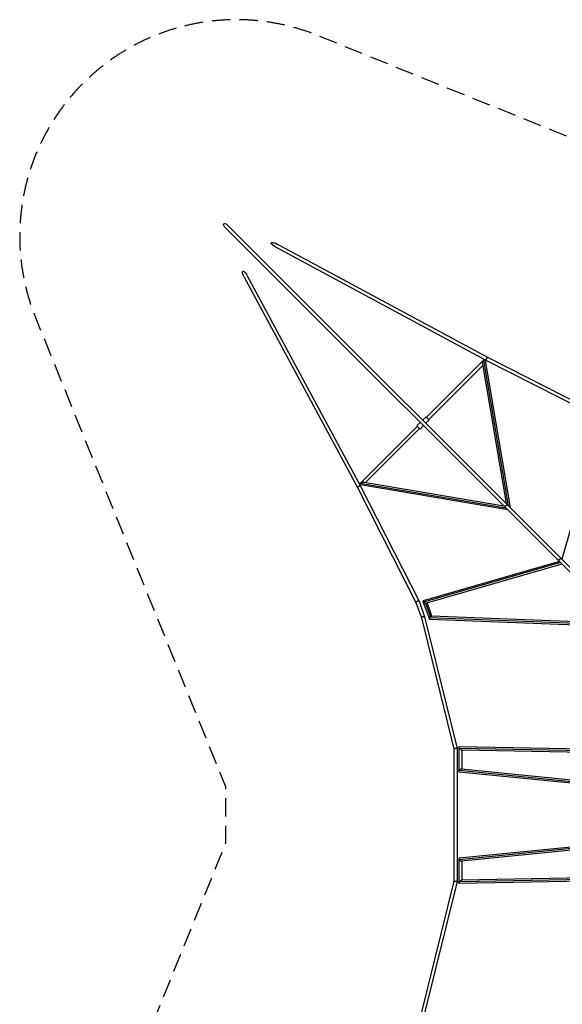
# Model space of a CAD drawing. Units: millimetres. Extents: x -5508 to 5508, y -5508 to 5508.
# Drawn here: x -5508 to -1751, y -1311 to 5508 of the extents above; entities that cross this region are included whole.
import ezdxf

# ---------------------------------------------------------------- set-up
doc = ezdxf.new("R2010")
doc.units = ezdxf.units.MM
doc.header["$LTSCALE"] = 20
doc.linetypes.add('HIDDEN', pattern=[9.525, 6.35, -3.175])
doc.layers.add('2d', color=230, linetype='Continuous')
doc.layers.add('AS-SafetyZone', color=5, linetype='HIDDEN')

msp = doc.modelspace()

# ---------------------------------------------------------------- linework, layer by layer
at = {"layer": '2d'}
for p, q in [((-1568.3, 1552.1), (-4087, 4070.7)), ((-1552.1, 1568.3), (-4070.7, 4087)), ((-2267.6, 3168.4), (-3728.9, 3956)), ((-2278.3, 3148), (-3739.8, 3935.8)), ((-3956, 3728.9), (-3168.4, 2267.6)), ((-3935.8, 3739.8), (-3148, 2278.3)), ((-2691.5, 2755.2), (-2295, 3151.7)), ((-2295.9, 3150.7), (-2125, 2141.2)), ((-2285.8, 3148.7), (-2113.1, 2129.4)), ((-1481, 2743.3), (-2278.2, 3148)), ((-1471.8, 2764.4), (-2267.6, 3168.4)), ((-2676, 2739.6), (-2302.1, 3113.4)), ((-2303.9, 3123.8), (-2140, 2156.2)), ((-2694.7, 2758.3), (-2718.4, 2734.7)), ((-2672.8, 2736.4), (-2696.5, 2712.7)), ((-2694.7, 2758.3), (-2672.8, 2736.4)), ((-3151.7, 2295), (-2755.2, 2691.5)), ((-3113.4, 2302.1), (-2739.6, 2676)), ((-2734.7, 2718.4), (-2758.3, 2694.7)), ((-2736.4, 2672.8), (-2758.3, 2694.7)), ((-2712.7, 2696.5), (-2736.4, 2672.8)), ((-1482.4, 2714.2), (-1755.5, 1771.7)), ((-3168.4, 2267.6), (-2764.4, 1471.8)), ((-2141.2, 2125), (-3150.7, 2295.9)), ((-2129.4, 2113.1), (-3148.7, 2285.8)), ((-3148, 2278.2), (-2743.3, 1481)), ((-2156.2, 2140), (-3123.8, 2303.9)), ((-1771.7, 1755.5), (-2714.2, 1482.4)), ((-1764.8, 1748.6), (-2711.7, 1474.2)), ((-1754, 1737.7), (-2690.6, 1466.3)), ((-2764.4, 1471.8), (-2726.2, 1366.3)), ((-2743.3, 1480.9), (-2704.2, 1373)), ((-2715.8, 1479.2), (-2671.8, 1357.7)), ((-2698.4, 1467.1), (-2664.2, 1372.8)), ((-2688, 1467.1), (-2655.9, 1378.3)), ((-2726.2, 1366.3), (-2503.2, 458.6)), ((-2704.2, 1372.9), (-2480.2, 461.4)), ((-2668.1, 1367.7), (-1496.1, 1322.4)), ((-2656.7, 1378.3), (-1498, 1333.6)), ((-2670.7, 1356.9), (-1494.3, 1311.5)), ((-2503.2, 458.6), (-2503.2, -458.6)), ((-2480.2, 461.4), (-2480.2, -461.4)), ((-2468.2, 470.8), (-2468.2, 302.4)), ((-1367.6, 451.8), (-2467.8, 471.2)), ((-1378.4, 441), (-2460.1, 460)), ((-1389.2, 430.2), (-2446.6, 448.8)), ((-2446.2, 448.8), (-2446.2, 319.9)), ((-2465.9, 299.8), (-1572.9, 210.1)), ((-2464.5, 310), (-1569.2, 220)), ((-2448.5, 320.2), (-1572.4, 232.1)), ((-1572.9, -210.1), (-2465.9, -299.8)), ((-1569.2, -220), (-2464.5, -310)), ((-1572.4, -232.1), (-2448.5, -320.2)), ((-2468.2, -302.4), (-2468.2, -470.8)), ((-2446.2, -319.9), (-2446.2, -448.8)), ((-2503.2, -458.6), (-2726.2, -1366.3)), ((-2480.2, -461.4), (-2704.2, -1372.9)), ((-2467.8, -471.2), (-1367.6, -451.8)), ((-2460.1, -460), (-1378.4, -441)), ((-2446.6, -448.8), (-1389.2, -430.2))]:
    msp.add_line(p, q, dxfattribs=at)
at = {"layer": '2d', "extrusion": (0, 0, -1)}
for centre, major_axis, ratio, start_param, end_param in [((-4078.8, 4078.8), (-16.1, 16.1), 0.503783, 4.712389, 7.853982), ((-3734.4, 3945.9), (-32, 17.2), 0.316819, -1.570796, 1.570796), ((-3945.9, 3734.4), (-17.2, 32), 0.316819, -1.570796, 1.570796)]:
    msp.add_ellipse(centre, major_axis=major_axis, ratio=ratio, start_param=start_param, end_param=end_param, dxfattribs=at)
at = {"layer": '2d'}
for points, weights in [([(-2303.9, 3123.8), (-2305.5, 3133.3), (-2301.1, 3144.7), (-2295.9, 3150.7)], [0.529441601204, 0.498491972803, 0.655344772401, 1]), ([(-2295.9, 3150.7), (-2295.6, 3151), (-2295.3, 3151.4), (-2295, 3151.7)], [1, 0.999124501883, 0.999124501883, 1]), ([(-2295, 3151.7), (-2293.3, 3153.4), (-2291.5, 3154.4), (-2289.8, 3154.3)], [1, 0.852065855886, 0.738731091199, 0.65999570594]), ([(-2287.5, 3153), (-2286.7, 3152.1), (-2286.1, 3150.6), (-2285.8, 3148.7)], [0.575688466429, 0.55153361036, 0.536117988618, 0.529441601204]), ([(-2278.3, 3148), (-2283.9, 3151), (-2273.3, 3171.3), (-2267.6, 3168.4)], [1, 0.335618312003, 0.335618312003, 1]), ([(-2278.2, 3148), (-2278.2, 3148), (-2278.2, 3148), (-2278.3, 3148)], [1, 0.999996084143, 0.999996084143, 1]), ([(-3148, 2278.3), (-3151, 2283.9), (-3171.3, 2273.3), (-3168.4, 2267.6)], [1, 0.33561831177, 0.33561831177, 1]), ([(-3151.7, 2295), (-3153.4, 2293.3), (-3154.4, 2291.5), (-3154.3, 2289.8)], [1, 0.852065855886, 0.7387310912, 0.65999570594]), ([(-3153, 2287.5), (-3152.1, 2286.7), (-3150.6, 2286.1), (-3148.7, 2285.8)], [0.575688466428, 0.55153361036, 0.536117988618, 0.529441601204]), ([(-3150.7, 2295.9), (-3151, 2295.6), (-3151.4, 2295.3), (-3151.7, 2295)], [1, 0.999124501883, 0.999124501883, 1]), ([(-3123.8, 2303.9), (-3133.3, 2305.5), (-3144.7, 2301.1), (-3150.7, 2295.9)], [0.529441601204, 0.498491972803, 0.655344772401, 1]), ([(-3148, 2278.2), (-3148, 2278.2), (-3148, 2278.2), (-3148, 2278.3)], [1, 0.999996084144, 0.999996084144, 1]), ([(-2145.8, 2129.6), (-2150.1, 2133.9), (-2145.7, 2142.4), (-2137.2, 2146.1)], [1, 0.649397142886, 0.649397142886, 1]), ([(-2137.2, 2146.1), (-2134, 2147.6), (-2131.2, 2147.5), (-2129.6, 2145.8)], [1, 0.920315541527, 0.920315541527, 1]), ([(-1774.9, 1765.4), (-1773.5, 1769.6), (-1770, 1773.1), (-1765.8, 1774.7)], [1, 0.881951139626, 0.881951139626, 1]), ([(-1765.8, 1774.7), (-1762.5, 1775.9), (-1759.4, 1775.7), (-1757.4, 1773.7)], [1, 0.853123549215, 0.781177869776, 0.784162961685]), ([(-1773.7, 1757.4), (-1775.6, 1759.3), (-1775.9, 1762.3), (-1774.9, 1765.4)], [0.784162961685, 0.787029133509, 0.858974812947, 1]), ([(-2753.7, 1479.9), (-2760.5, 1477.3), (-2765.2, 1473.8), (-2764.4, 1471.8)], [1, 0.773012597292, 0.767887115637, 0.984623555035]), ([(-2743.3, 1481), (-2744.1, 1482.5), (-2748.2, 1482.1), (-2753.7, 1479.9)], [1, 0.839011443709, 0.839011443709, 1]), ([(-2743.3, 1480.9), (-2743.3, 1480.9), (-2743.3, 1480.9), (-2743.3, 1481)], [0.984623555035, 0.989630627176, 0.994756108831, 1]), ([(-2714.2, 1482.4), (-2717.7, 1481.4), (-2716.3, 1478), (-2711.7, 1474.2)], [0.767079817937, 0.712028371133, 0.789668431821, 1]), ([(-2711.7, 1474.2), (-2708, 1471.2), (-2703.2, 1468.6), (-2698.4, 1467.1)], [1, 0.910722174299, 0.910722174299, 1]), ([(-2698.4, 1467.1), (-2695.2, 1466.1), (-2692.4, 1465.8), (-2690.6, 1466.3)], [1, 0.876931417642, 0.799291356954, 0.767079817937]), ([(-2714.9, 1372.6), (-2721.8, 1370.7), (-2726.6, 1368), (-2726.2, 1366.3)], [1, 0.782953669675, 0.782953669675, 1]), ([(-2704.2, 1372.9), (-2704.5, 1374.4), (-2708.9, 1374.3), (-2714.9, 1372.6)], [1, 0.825558888941, 0.825558888941, 1]), ([(-2670.7, 1356.9), (-2673.5, 1357), (-2671.8, 1362), (-2668.1, 1367.7)], [0.632374308503, 0.587357382062, 0.709899279227, 1]), ([(-2668.1, 1367.7), (-2666.9, 1369.5), (-2665.6, 1371.2), (-2664.2, 1372.8)], [1, 0.979410377304, 0.979410377304, 1]), ([(-2664.2, 1372.8), (-2661.4, 1376.1), (-2658.5, 1378.4), (-2656.7, 1378.3)], [1, 0.787838730738, 0.665296833572, 0.632374308503]), ([(-2480.2, 461.4), (-2480.7, 463.3), (-2503.2, 460.5), (-2503.2, 458.6)], [1, 0.340121853613, 0.340121853613, 1]), ([(-2480.2, 461.4), (-2480.2, 461.4), (-2480.2, 461.4), (-2480.2, 461.4)], [1, 0.999965436098, 0.999965436098, 1]), ([(-2467.8, 471.2), (-2468.1, 471.2), (-2468.2, 471.1), (-2468.2, 470.8)], [0.894337464461, 0.922838838053, 0.958059683233, 1]), ([(-2468.2, 470.8), (-2468.2, 469.4), (-2465.1, 465.2), (-2460.1, 460)], [1, 0.862962677726, 0.862962677726, 1]), ([(-2460.1, 460), (-2454.1, 453.6), (-2448.4, 448.8), (-2446.6, 448.8)], [1, 0.780165243002, 0.744944397822, 0.894337464461]), ([(-2468.2, 302.4), (-2468.2, 304.3), (-2466.9, 307), (-2464.5, 310)], [1, 0.941073729999, 0.941073729999, 1]), ([(-2465.9, 299.8), (-2467.5, 300), (-2468.2, 300.9), (-2468.2, 302.4)], [0.749608468826, 0.796176228221, 0.879640071946, 1]), ([(-2464.5, 310), (-2459.7, 315.9), (-2452.9, 320.6), (-2448.5, 320.2)], [1, 0.727729855121, 0.644266011396, 0.749608468826]), ([(-2465.9, -299.8), (-2467.5, -300), (-2468.2, -300.9), (-2468.2, -302.4)], [0.749608468826, 0.796176228221, 0.879640071946, 1]), ([(-2468.2, -302.4), (-2468.2, -304.3), (-2466.9, -307), (-2464.5, -310)], [1, 0.941073729999, 0.941073729999, 1]), ([(-2464.5, -310), (-2459.7, -315.9), (-2452.9, -320.6), (-2448.5, -320.2)], [1, 0.727729855121, 0.644266011396, 0.749608468826]), ([(-2480.2, -461.4), (-2480.7, -463.3), (-2503.2, -460.5), (-2503.2, -458.6)], [1, 0.340121853613, 0.340121853613, 1]), ([(-2480.2, -461.4), (-2480.2, -461.4), (-2480.2, -461.4), (-2480.2, -461.4)], [1, 0.999965436098, 0.999965436098, 1]), ([(-2468.2, -470.8), (-2468.2, -469.4), (-2465.1, -465.2), (-2460.1, -460)], [1, 0.862962677726, 0.862962677726, 1]), ([(-2467.8, -471.2), (-2468.1, -471.2), (-2468.2, -471.1), (-2468.2, -470.8)], [0.894337464461, 0.922838838053, 0.958059683233, 1]), ([(-2460.1, -460), (-2454.1, -453.6), (-2448.4, -448.8), (-2446.6, -448.8)], [1, 0.780165243002, 0.744944397822, 0.894337464461])]:
    msp.add_rational_spline(points, weights, degree=3, dxfattribs=at)
at = {"layer": 'AS-SafetyZone', "flags": 128}
msp.add_lwpolyline([(4083.2, -197.5), (4083.2, 197.5), (5398.3, 3444.9, 0.662468), (3444.9, 5398.3), (197.5, 4083.2), (-197.5, 4083.2), (-3444.9, 5398.3, 0.662468), (-5398.3, 3444.9), (-4083.2, 197.5), (-4083.2, -197.5), (-5398.3, -3444.9, 0.662468), (-3444.9, -5398.3), (-197.5, -4083.2), (197.5, -4083.2), (3444.9, -5398.3, 0.662468), (5398.3, -3444.9), (4083.2, -197.5)], format="xyb", close=True, dxfattribs=at)

doc.saveas('drawing.dxf')
